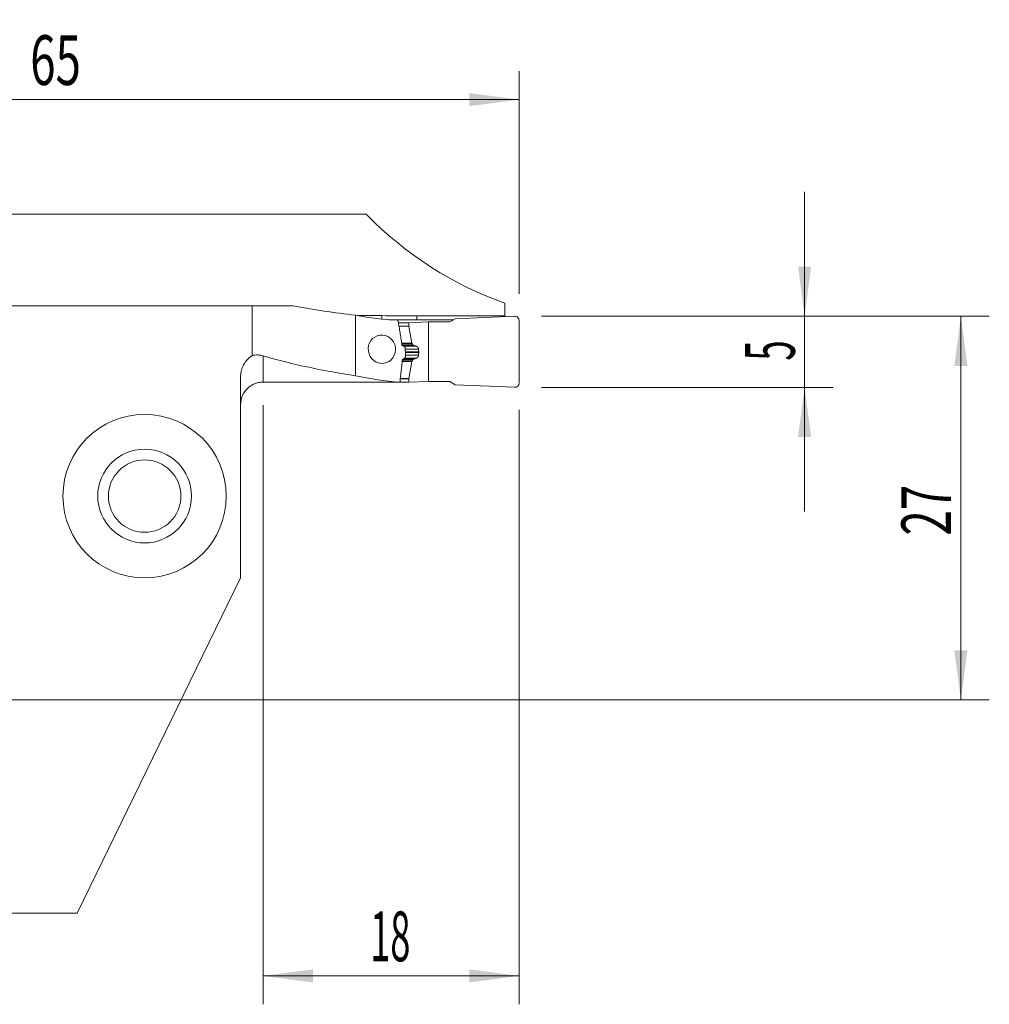
# Model space of a CAD drawing. Units: millimetres. Extents: x -40 to 98, y -46 to 48.
# Drawn here: x 30 to 98, y -21 to 48 of the extents above; entities that cross this region are included whole.
import ezdxf

# ---------------------------------------------------------------- set-up
doc = ezdxf.new("R2010")
doc.units = ezdxf.units.MM
doc.layers.add('1', color=4, linetype='Continuous')
doc.layers.add('2', color=7, linetype='Continuous')
doc.styles.add('iso_b_vert', font='simplex.shx')
doc.dimstyles.get("Standard").update_dxf_attribs({"dimtxt": 0.18, "dimasz": 0.18, "dimexe": 0.18, "dimexo": 0.0625, "dimgap": 0.09, "dimtad": 1, "dimzin": 0, "dimdsep": 52, "dimtxsty": 'Standard', "dimcen": 0.09, "dimadec": 0, "dimazin": 0, "dimtfac": 1, "dimtdec": 4, "dimtofl": 0, "dimtmove": 0, "dimatfit": 3, "dimfxl": 1, "dimtolj": 1, "dimtzin": 0, "dimarcsym": 0})

# ---------------------------------------------------------------- blocks, each defined once
blk = doc.blocks.new('_U0')
at = {"layer": '2', "lineweight": 13}
for p, q in [((66.5875, 27), (98.1, 27)), ((96.1, 27), (96.1, 0)), ((1.5875, 0), (98.1, 0))]:
    blk.add_line(p, q, dxfattribs=at)
at = {"layer": '2', "lineweight": 18}
for points in [[(96.1, 27), (96.560784, 23.500002), (95.639216, 23.499998)], [(96.1, 0), (95.639216, 3.499998), (96.560784, 3.500002)]]:
    blk.add_solid(points, dxfattribs=at)
at = {"layer": '2', "lineweight": 18, "insert": (95.410366, 11.567034), "char_height": 3.5, "attachment_point": 7, "rotation": 90, "line_spacing_factor": 1.084337, "style": 'iso_b_vert'}
blk.add_mtext('\\W0.6740;27', dxfattribs=at)
blk = doc.blocks.new('_U1')
at = {"layer": '2', "lineweight": 13}
for p, q in [((85.1, 13.25), (85.1, 35.75)), ((66.5875, 27), (87.1, 27)), ((66.5875, 22), (87.1, 22))]:
    blk.add_line(p, q, dxfattribs=at)
at = {"layer": '2', "lineweight": 18}
for points in [[(85.1, 27), (84.639216, 30.499998), (85.560784, 30.500002)], [(85.1, 22), (85.560784, 18.500002), (84.639216, 18.499998)]]:
    blk.add_solid(points, dxfattribs=at)
at = {"layer": '2', "lineweight": 18, "insert": (84.410366, 23.874767), "char_height": 3.5, "attachment_point": 7, "rotation": 90, "line_spacing_factor": 1.084337, "style": 'iso_b_vert'}
blk.add_mtext('\\W0.5404;5', dxfattribs=at)
blk = doc.blocks.new('_U2')
at = {"layer": '2', "lineweight": 13}
for p, q in [((47, 20.739023), (47, -21.423477)), ((65, 20.4125), (65, -21.423477)), ((47, -19.423477), (65, -19.423477))]:
    blk.add_line(p, q, dxfattribs=at)
at = {"layer": '2', "lineweight": 18}
for points in [[(47, -19.423477), (50.499998, -18.962693), (50.500002, -19.884261)], [(65, -19.423477), (61.500002, -19.884261), (61.499998, -18.962693)]]:
    blk.add_solid(points, dxfattribs=at)
at = {"layer": '2', "lineweight": 18, "insert": (54.532467, -18.390844), "char_height": 3.5, "attachment_point": 7, "line_spacing_factor": 1.084337, "style": 'iso_b_vert'}
blk.add_mtext('\\W0.5321;18', dxfattribs=at)
blk = doc.blocks.new('_U3')
at = {"layer": '2', "lineweight": 13}
for p, q in [((0, 1.5875), (0, 44.25)), ((65, 28.5875), (65, 44.25)), ((0, 42.25), (65, 42.25))]:
    blk.add_line(p, q, dxfattribs=at)
at = {"layer": '2', "lineweight": 18}
for points in [[(0, 42.25), (3.499998, 42.710784), (3.500002, 41.789216)], [(65, 42.25), (61.500002, 41.789216), (61.499998, 42.710784)]]:
    blk.add_solid(points, dxfattribs=at)
at = {"layer": '2', "lineweight": 18, "insert": (30.595034, 43.282634), "char_height": 3.5, "attachment_point": 7, "line_spacing_factor": 1.084337, "style": 'iso_b_vert'}
blk.add_mtext('\\W0.6740;65', dxfattribs=at)

msp = doc.modelspace()

# ---------------------------------------------------------------- linework, layer by layer
at = {"layer": '1', "lineweight": 18}
for p, q in [((26.458, 34.179), (54.248, 34.179)), ((27.4, 27.747), (46.224, 27.747)), ((49.079, 27.747), (46.224, 27.747)), ((46.224, 24.23), (46.224, 27.747)), ((64, 27.933), (64, 27.037)), ((53.5, 27.075), (53.5, 22.821)), ((53.666, 27.045), (55.337, 27.045)), ((55.337, 26.809), (55.337, 27.045)), ((57.806, 26.76), (57.807, 27.037)), ((57.807, 27.037), (64, 27.037)), ((64, 26.97), (64, 27.037)), ((60.402, 26.76), (55.852, 26.76)), ((56.477, 26.716), (56.508, 26.554)), ((56.508, 26.552), (57.246, 26.552)), ((57.246, 26.552), (58.63, 26.6)), ((57.246, 26.311), (57.246, 26.552)), ((58.63, 22.403), (58.63, 26.6)), ((58.63, 26.6), (60.124, 26.6)), ((60.5, 26.817), (60.124, 26.6)), ((64.687, 27), (60.5, 26.817)), ((65, 22.303), (65, 26.7)), ((57.458, 25.11), (57.248, 26.294)), ((57.55, 24.977), (57.478, 25.067)), ((57.938, 24.457), (57.938, 24.497)), ((57.458, 23.811), (57.248, 22.613)), ((57.55, 23.95), (57.478, 23.856)), ((45.4, 8.596), (45.4, 22.709)), ((47.754, 22.355), (47.271, 22.371)), ((47.754, 22.371), (47.754, 22.355)), ((47.754, 22.355), (57.246, 22.355)), ((57.246, 22.596), (57.246, 22.355)), ((57.246, 22.355), (58.63, 22.403)), ((58.63, 22.403), (60.124, 22.403)), ((60.5, 22.186), (60.124, 22.403)), ((64.687, 22.003), (60.5, 22.186)), ((33.9, -15.004), (45.4, 8.596)), ((33.9, -15.004), (24.4, -15.004))]:
    msp.add_line(p, q, dxfattribs=at)
at = {"layer": '1', "lineweight": 13}
for p, q in [((56.55, 26.311), (57.246, 26.311)), ((56.553, 26.294), (57.248, 26.294)), ((56.74, 25.11), (57.458, 25.11)), ((56.747, 25.067), (57.478, 25.067)), ((56.76, 24.977), (57.55, 24.977)), ((57.59, 24.948), (56.78, 24.948)), ((56.883, 24.898), (57.749, 24.898)), ((56.995, 24.688), (57.929, 24.688)), ((56.999, 24.497), (57.938, 24.497)), ((57, 24.457), (57.938, 24.457)), ((57.004, 24.266), (57.929, 24.266)), ((47, 24.216), (47, 22.372)), ((56.771, 23.811), (57.458, 23.811)), ((56.776, 23.856), (57.478, 23.856)), ((56.785, 23.95), (57.55, 23.95)), ((57.59, 23.982), (56.831, 23.982)), ((56.936, 24.043), (57.749, 24.043)), ((56.649, 22.596), (57.246, 22.596)), ((56.651, 22.613), (57.248, 22.613))]:
    msp.add_line(p, q, dxfattribs=at)
at = {"layer": '1', "lineweight": 18}
for radius in [5.75, 3.3, 2.55]:
    msp.add_circle((38.65, 14.346), radius, dxfattribs=at)
msp.add_arc((47, 20.727), 1.6, 166.62246, 180, dxfattribs=at)
for centre, major_axis, ratio, start_param, end_param in [((71.429, 57.202), (0, 30.525), 0.857143, 2.425246, 2.853712), ((60.516, 57.202), (43.568, 0), 0.700634, -1.836425, -1.732542), ((57.851, 57.202), (0, 30.525), 0.885147, 2.979847, 3.090716), ((503.816, 57.411), (1536.733, 4.325), 0.019801, -1.867001, -1.865322), ((64.7, 26.7), (0.3, 0), 0.999391, 0, 1.61443), ((57.346, 26.314), (0.0719, 0.0719), 0.965689, 2.373648, 2.548181), ((57.556, 25.131), (0.0719, 0.0719), 0.965689, 2.548181, 3.037731), ((56.513, 16.04), (0.73, -42.121), 0.015336, 1.76524, 1.778563), ((60.516, 47.002), (35.218, 0), 0.700634, -1.964689, -1.77136), ((57.556, 23.797), (0.0719, 0.0719), 0.965689, 1.709564, 2.199115), ((-104.481, 47.004), (1914.117, -3.435), 0.012767, -1.491552, -1.486568), ((57.851, 47.002), (0, 24.675), 0.885147, 2.941029, 3.085441), ((57.346, 22.599), (0.0719, 0.0719), 0.965689, 2.199115, 2.373648), ((64.7, 22.303), (-0.3, 0), 0.999391, 1.527163, 3.141593)]:
    msp.add_ellipse(centre, major_axis=major_axis, ratio=ratio, start_param=start_param, end_param=end_param, dxfattribs=at)
msp.add_ellipse((55.348, 24.682), major_axis=(0.143, -0.991), ratio=0.959706, dxfattribs=at)
for points, degree, knots in [([(56.508, 26.554), (56.521, 26.488), (56.533, 26.422), (56.556, 26.29), (56.567, 26.223), (56.601, 26.024), (56.622, 25.891), (56.664, 25.624), (56.684, 25.491), (56.724, 25.223), (56.744, 25.09), (56.763, 24.956)], 3, [0, 0, 0, 0, 0.125, 0.125, 0.25, 0.25, 0.5, 0.5, 0.75, 0.75, 1, 1, 1, 1]), ([(57.59, 24.948), (57.589, 24.949), (57.585, 24.95), (57.581, 24.952), (57.577, 24.954), (57.573, 24.957), (57.569, 24.959), (57.565, 24.962), (57.561, 24.965), (57.558, 24.968), (57.555, 24.971), (57.552, 24.974), (57.55, 24.976), (57.55, 24.977)], 3, [0, 0, 0, 0, 0.106502, 0.20982, 0.30997, 0.406973, 0.50085, 0.591625, 0.679324, 0.763977, 0.845615, 0.924276, 1, 1, 1, 1]), ([(57.749, 24.898), (57.743, 24.9), (57.73, 24.903), (57.712, 24.908), (57.693, 24.913), (57.676, 24.919), (57.658, 24.924), (57.641, 24.93), (57.623, 24.936), (57.607, 24.942), (57.596, 24.946), (57.59, 24.948)], 3, [0, 0, 0, 0, 0.11732, 0.233086, 0.347299, 0.459961, 0.57107, 0.680628, 0.788635, 0.895092, 1, 1, 1, 1]), ([(46.224, 24.23), (46.288, 24.249), (46.353, 24.262), (46.482, 24.278), (46.547, 24.281), (46.644, 24.278), (46.677, 24.276), (46.742, 24.27), (46.775, 24.265), (46.872, 24.249), (46.936, 24.235), (47, 24.216)], 3, [0, 0, 0, 0, 0.25, 0.25, 0.5, 0.5, 0.625, 0.625, 0.75, 0.75, 1, 1, 1, 1]), ([(56.924, 24.878), (56.929, 24.876), (56.934, 24.873), (56.943, 24.866), (56.948, 24.862), (56.956, 24.853), (56.96, 24.848), (56.967, 24.838), (56.971, 24.832), (56.98, 24.813), (56.985, 24.8), (56.99, 24.778), (56.992, 24.77), (56.994, 24.755), (56.994, 24.748), (56.994, 24.74)], 3, [0, 0, 0, 0, 0.125, 0.125, 0.25, 0.25, 0.375, 0.375, 0.5, 0.5, 0.75, 0.75, 0.875, 0.875, 1, 1, 1, 1]), ([(57.749, 24.898), (57.817, 24.881), (57.864, 24.831), (57.89, 24.804), (57.907, 24.769), (57.925, 24.731), (57.929, 24.688)], 2, [0, 0, 0, 0.5, 0.5, 0.75, 0.75, 1, 1, 1]), ([(57.749, 24.043), (57.752, 24.044), (57.757, 24.046), (57.764, 24.049), (57.772, 24.052), (57.779, 24.055), (57.786, 24.059), (57.793, 24.062), (57.8, 24.066), (57.806, 24.07), (57.813, 24.074), (57.819, 24.078), (57.824, 24.082), (57.83, 24.087), (57.836, 24.091), (57.841, 24.095), (57.846, 24.1), (57.851, 24.105), (57.855, 24.109), (57.86, 24.114), (57.866, 24.12), (57.873, 24.129), (57.882, 24.141), (57.89, 24.152), (57.897, 24.164), (57.903, 24.177), (57.909, 24.189), (57.914, 24.202), (57.919, 24.215), (57.922, 24.228), (57.925, 24.24), (57.928, 24.253), (57.928, 24.262), (57.929, 24.266)], 3, [0, 0, 0, 0, 0.032016, 0.063414, 0.094194, 0.124358, 0.153907, 0.182843, 0.211166, 0.23888, 0.265984, 0.292482, 0.318375, 0.343665, 0.368354, 0.392446, 0.415942, 0.438845, 0.461158, 0.482885, 0.504029, 0.551367, 0.59741, 0.642208, 0.685816, 0.728293, 0.769704, 0.810116, 0.849605, 0.888251, 0.926137, 0.963355, 1, 1, 1, 1]), ([(57.929, 24.266), (57.93, 24.273), (57.931, 24.286), (57.932, 24.305), (57.934, 24.324), (57.935, 24.343), (57.936, 24.362), (57.936, 24.381), (57.937, 24.4), (57.938, 24.419), (57.938, 24.438), (57.938, 24.451), (57.938, 24.457)], 3, [0, 0, 0, 0, 0.100317, 0.200541, 0.30068, 0.400743, 0.500738, 0.600674, 0.700559, 0.800403, 0.900214, 1, 1, 1, 1]), ([(45.4, 22.709), (45.4, 22.784), (45.404, 22.859), (45.418, 22.972), (45.424, 23.01), (45.438, 23.084), (45.445, 23.121), (45.472, 23.231), (45.495, 23.302), (45.548, 23.442), (45.579, 23.511), (45.624, 23.595), (45.633, 23.611), (45.652, 23.644), (45.681, 23.693), (45.712, 23.74), (45.777, 23.832), (45.824, 23.89), (45.901, 23.972), (45.927, 23.999), (45.969, 24.038), (45.983, 24.051), (46.011, 24.076), (46.026, 24.088), (46.099, 24.148), (46.16, 24.192), (46.224, 24.23)], 3, [0, 0, 0, 0, 0.125, 0.125, 0.1875, 0.1875, 0.25, 0.25, 0.375, 0.375, 0.5, 0.5, 0.53125, 0.53125, 0.5625, 0.625, 0.625, 0.75, 0.75, 0.8125, 0.8125, 0.84375, 0.84375, 0.875, 0.875, 1, 1, 1, 1]), ([(56.786, 23.956), (56.759, 23.691), (56.733, 23.426), (56.68, 22.895), (56.653, 22.63), (56.625, 22.365)], 3, [0, 0, 0, 0, 0.5, 0.5, 1, 1, 1, 1]), ([(57.006, 24.19), (57.006, 24.175), (57.005, 24.159), (56.999, 24.13), (56.995, 24.116), (56.986, 24.096), (56.983, 24.09), (56.976, 24.079), (56.972, 24.074), (56.964, 24.064), (56.96, 24.06), (56.951, 24.052), (56.946, 24.049), (56.942, 24.046)], 3, [0, 0, 0, 0, 0.25, 0.25, 0.5, 0.5, 0.625, 0.625, 0.75, 0.75, 0.875, 0.875, 1, 1, 1, 1]), ([(45.42, 21.037), (45.436, 21.13), (45.459, 21.22), (45.505, 21.352), (45.522, 21.395), (45.551, 21.458), (45.561, 21.48), (45.583, 21.521), (45.594, 21.542), (45.652, 21.644), (45.705, 21.721), (45.794, 21.829), (45.825, 21.863), (45.875, 21.913), (45.892, 21.93), (45.926, 21.962), (45.944, 21.977), (46.034, 22.053), (46.11, 22.107), (46.231, 22.178), (46.273, 22.199), (46.358, 22.239), (46.402, 22.258), (46.535, 22.306), (46.625, 22.33), (46.764, 22.355), (46.811, 22.361), (46.881, 22.367), (46.905, 22.369), (46.952, 22.371), (46.976, 22.372), (47, 22.372)], 3, [0, 0, 0, 0, 0.125, 0.125, 0.1875, 0.1875, 0.21875, 0.21875, 0.25, 0.25, 0.375, 0.375, 0.4375, 0.4375, 0.46875, 0.46875, 0.5, 0.5, 0.625, 0.625, 0.6875, 0.6875, 0.75, 0.75, 0.875, 0.875, 0.9375, 0.9375, 0.96875, 0.96875, 1, 1, 1, 1]), ([(56.625, 22.365), (56.616, 22.365), (56.607, 22.365), (56.587, 22.365), (56.577, 22.365), (56.548, 22.364), (56.528, 22.364), (56.508, 22.364)], 3, [0, 0, 0, 0, 0.25, 0.25, 0.5, 0.5, 1, 1, 1, 1]), ([(45.42, 21.037), (45.428, 21.053), (45.435, 21.068), (45.441, 21.088), (45.442, 21.092), (45.443, 21.096)], 3, [0, 0, 0, 0, 0.790237, 0.790237, 1, 1, 1, 1])]:
    msp.add_open_spline(points, degree=degree, knots=knots, dxfattribs=at)
for points, degree in [([(56.763, 24.956), (56.817, 24.93), (56.871, 24.904), (56.924, 24.878)], 3), ([(57.929, 24.688), (57.938, 24.593), (57.938, 24.497)], 2), ([(56.942, 24.046), (56.89, 24.016), (56.838, 23.986), (56.786, 23.956)], 3), ([(57.59, 23.982), (57.566, 23.971), (57.55, 23.95)], 2), ([(57.749, 24.043), (57.668, 24.017), (57.59, 23.982)], 2)]:
    msp.add_open_spline(points, degree=degree, dxfattribs=at)

# ---------------------------------------------------------------- dimensions: what is measured, and where the dimension line sits
at = {"layer": '2', "lineweight": 18}
for base, p1, p2, picture, middle in [((65, 42.25), (0, 0), (65, 27), '_U3', (32.5, 42.25)), ((65, -19.423), (47, 22.327), (65, 22), '_U2', (56, -19.423))]:
    dim = msp.add_linear_dim(base=base, p1=p1, p2=p2, dimstyle='Standard', override={"dimtxt": 3.5, "dimasz": 3.5, "dimexe": 2, "dimexo": 1.5875, "dimgap": 1.75, "dimtad": 1, "dimtih": 1, "dimtoh": 0, "dimdec": 1, "dimlfac": 1, "dimzin": 8, "dimdsep": 46, "dimlunit": 2, "dimpost": '<>', "dimtxsty": 'iso_b_vert', "dimsah": 1, "dimse1": 0, "dimse2": 0, "dimsd1": 0, "dimsd2": 0, "dimclrd": 2, "dimclre": 2, "dimclrt": 2, "dimtol": 0, "dimtm": -0.1, "dimtfac": 1, "dimtdec": 2, "dimtofl": 1, "dimtmove": 0, "dimtzin": 8, "dimlwd": 13, "dimlwe": 13}, dxfattribs=at)
    dim.commit()
    dim.dimension.update_dxf_attribs({"geometry": picture, "text_midpoint": middle})
for base, p1, p2, picture, middle in [((85.1, 27), (65, 22), (65, 27), '_U1', (85.1, 24.5)), ((96.1, 0), (65, 27), (0, 0), '_U0', (96.1, 13.5))]:
    dim = msp.add_linear_dim(base=base, p1=p1, p2=p2, angle=90, dimstyle='Standard', override={"dimtxt": 3.5, "dimasz": 3.5, "dimexe": 2, "dimexo": 1.5875, "dimgap": 1.75, "dimtad": 1, "dimtih": 0, "dimtoh": 0, "dimdec": 1, "dimlfac": 1, "dimzin": 8, "dimdsep": 46, "dimlunit": 2, "dimpost": '<>', "dimtxsty": 'iso_b_vert', "dimsah": 1, "dimse1": 0, "dimse2": 0, "dimsd1": 0, "dimsd2": 0, "dimclrd": 2, "dimclre": 2, "dimclrt": 2, "dimtol": 0, "dimtm": -0.1, "dimtfac": 1, "dimtdec": 2, "dimtofl": 1, "dimtmove": 0, "dimtzin": 8, "dimlwd": 13, "dimlwe": 13}, dxfattribs=at)
    dim.commit()
    dim.dimension.update_dxf_attribs({"geometry": picture, "text_midpoint": middle})

doc.saveas('drawing.dxf')
